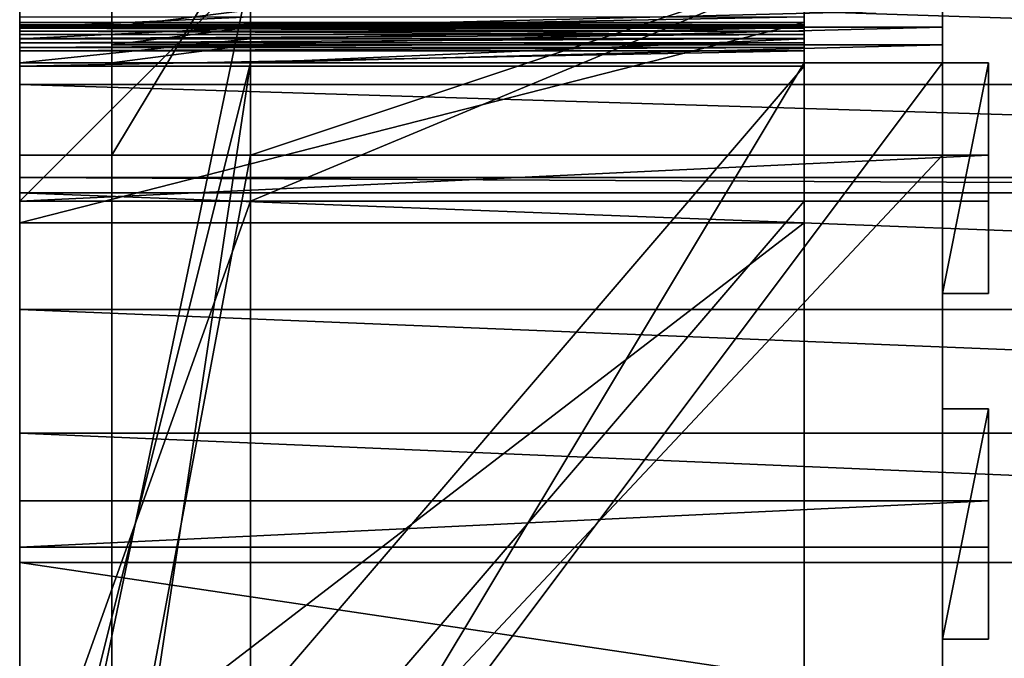
# Model space of a CAD drawing. Extents: x -1013 to -542, y -1449 to -890.
# Drawn here: x -918 to -897, y -912 to -898 of the extents above; entities that cross this region are included whole.
import ezdxf

# ---------------------------------------------------------------- set-up
doc = ezdxf.new("R2010")
doc.units = 0
doc.layers.get('0').update_dxf_attribs({"color": 13, "linetype": 'CONTINUOUS'})

# ---------------------------------------------------------------- blocks, each defined once
blk = doc.blocks.new('GROUP_3')
for p, q in [((0, 108.315), (0, 147.666)), ((2, 141.541, 10), (2, 136.541, 5)), ((5, 141.541, 10), (5, 136.541, 5)), ((20, 141.541, 10), (20, 136.541, 5)), ((0, 140.541, 11), (0, 135.541, 6)), ((5, 135.541, 6), (5, 140.541, 11)), ((17, 140.541, 11), (17, 135.541, 6)), ((5, 139.317, 22.898), (5, 139.689, 22.772)), ((0, 139.541, 21.732), (0, 139.306, 21.848)), ((0, 139.412, 11.468), (0, 135.073, 7.129)), ((17, 139.412, 19.926), (0, 139.412, 19.926)), ((17, 139.412, 11.467), (0, 139.412, 11.468)), ((0, 139.343, 20.333), (0, 139.368, 20.26)), ((17, 139.368, 20.26), (0, 139.368, 20.26)), ((5, 139.541, 21.732), (5, 139.306, 21.848)), ((17, 139.541, 21.732), (17, 139.306, 21.848)), ((17, 139.412, 11.467), (17, 135.073, 7.129)), ((17, 139.344, 20.332), (17, 139.368, 20.26)), ((17, 139.344, 20.332), (0, 139.343, 20.333)), ((0, 139.293, 20.434), (0, 139.343, 20.333)), ((0, 139.306, 21.848), (0, 139.058, 21.932)), ((0, 139.306, 21.848), (5, 139.306, 21.848)), ((0, 139.23, 20.529), (0, 139.293, 20.434)), ((17, 139.293, 20.434), (0, 139.293, 20.434)), ((0, 139.155, 20.614), (0, 139.23, 20.529)), ((17, 139.23, 20.529), (0, 139.23, 20.529)), ((0, 139.07, 20.689), (0, 139.155, 20.614)), ((17, 139.155, 20.614), (0, 139.155, 20.614)), ((5, 139.317, 22.898), (2, 139.317, 22.898)), ((20, 139.317, 22.898), (5, 139.317, 22.898)), ((5, 138.932, 22.974), (5, 139.317, 22.898)), ((5, 139.306, 21.848), (5, 139.058, 21.932)), ((5, 139.306, 21.848), (17, 139.306, 21.848)), ((17, 139.293, 20.434), (17, 139.344, 20.332)), ((17, 139.306, 21.848), (17, 139.058, 21.932)), ((17, 139.23, 20.529), (17, 139.293, 20.434)), ((17, 139.155, 20.614), (17, 139.23, 20.529)), ((17, 139.07, 20.689), (17, 139.155, 20.614)), ((0, 138.975, 20.753), (0, 139.07, 20.689)), ((17, 139.07, 20.689), (0, 139.07, 20.689)), ((0, 139.058, 21.932), (5, 139.058, 21.932)), ((0, 138.873, 20.803), (0, 138.975, 20.753)), ((17, 138.975, 20.752), (0, 138.975, 20.753)), ((5, 138.932, 22.974), (2, 138.932, 22.974)), ((5, 139.058, 21.932), (5, 138.541, 22)), ((5, 139.058, 21.932), (17, 139.058, 21.932)), ((5, 138.541, 23), (5, 138.932, 22.974)), ((20, 138.932, 22.974), (5, 138.932, 22.974)), ((17, 138.975, 20.752), (17, 139.07, 20.689)), ((17, 138.873, 20.803), (17, 138.975, 20.752)), ((0, 138.801, 20.827), (0, 138.873, 20.803)), ((17, 138.873, 20.803), (0, 138.873, 20.803)), ((17, 138.801, 20.827), (0, 138.801, 20.827)), ((17, 138.801, 20.827), (17, 138.873, 20.803)), ((0, 138.541, 22), (5, 138.541, 22)), ((5, 138.541, 23), (2, 138.541, 23)), ((20, 138.541, 23), (5, 138.541, 23)), ((5, 138.541, 23), (5, 118.541, 23)), ((5, 138.541, 22), (5, 118.541, 22)), ((5, 138.541, 22), (17, 138.541, 22)), ((20, 138.541, 22), (20, 138.541, 12)), ((20, 133.541, 22), (20, 138.541, 22)), ((20, 138.541, 12), (20, 133.541, 12)), ((20, 138.541, 12), (21, 138.541, 12)), ((20, 138.541, 22), (21, 138.541, 22)), ((21, 138.541, 12), (21, 133.541, 12)), ((21, 133.541, 22), (21, 138.541, 22)), ((21, 138.541, 22), (21, 138.541, 12)), ((17, 138.467, 20.871), (0, 138.467, 20.871)), ((66, 138.072, 42.509), (0, 138.072, 42.509)), ((21, 136.541, 14), (0, 136.541, 14)), ((0, 136.541, 14), (0, 135.541, 14)), ((21, 136.541, 20), (0, 136.541, 20)), ((0, 136.541, 14), (0, 136.541, 20)), ((0, 136.541, 20), (0, 135.541, 20)), ((5, 136.541, 5), (2, 136.541, 5)), ((20, 136.541, 5), (5, 136.541, 5)), ((5, 120.541, 5), (5, 136.541, 5)), ((21, 135.541, 14), (21, 136.541, 14)), ((21, 136.541, 14), (21, 136.541, 20)), ((21, 136.541, 20), (21, 135.541, 20)), ((66, 136.056, 44.069), (0, 136.056, 44.069)), ((66, 135.723, 44.327), (0, 135.723, 44.327)), ((21, 135.541, 14), (0, 135.541, 14)), ((0, 135.541, 6), (5, 135.541, 6)), ((0, 135.541, 20), (21, 135.541, 20)), ((0, 135.541, 20), (0, 135.541, 14)), ((5, 121.541, 6), (5, 135.541, 6)), ((5, 135.541, 6), (17, 135.541, 6)), ((21, 135.541, 20), (21, 135.541, 14)), ((17, 135.073, 7.129), (0, 135.073, 7.129)), ((20, 133.541, 12), (20, 133.541, 22)), ((20, 133.541, 12), (21, 133.541, 12)), ((20, 133.541, 22), (21, 133.541, 22)), ((21, 133.541, 12), (21, 133.541, 22)), ((66, 133.192, 45.882), (0, 133.192, 45.882)), ((20, 126.041, 16), (20, 131.041, 16)), ((20, 131.041, 16), (20, 131.041, 6)), ((20, 131.041, 6), (20, 126.041, 6)), ((20, 131.041, 6), (21, 131.041, 6)), ((20, 131.041, 16), (21, 131.041, 16)), ((21, 131.041, 16), (21, 131.041, 6)), ((21, 126.041, 16), (21, 131.041, 16)), ((21, 131.041, 6), (21, 126.041, 6)), ((66, 130.51, 47.158), (0, 130.51, 47.158)), ((0, 129.041, 14), (21, 129.041, 14)), ((0, 129.041, 8), (0, 129.041, 14)), ((21, 129.041, 8), (0, 129.041, 8)), ((0, 129.041, 14), (0, 128.041, 14)), ((0, 129.041, 8), (0, 128.041, 8)), ((21, 129.041, 8), (21, 129.041, 14)), ((21, 129.041, 14), (21, 128.041, 14)), ((21, 128.041, 8), (21, 129.041, 8)), ((21, 128.041, 14), (0, 128.041, 14)), ((0, 128.041, 8), (21, 128.041, 8)), ((0, 128.041, 14), (0, 128.041, 8)), ((21, 128.041, 14), (21, 128.041, 8)), ((66, 127.706, 48.139), (0, 127.706, 48.139)), ((20, 126.041, 6), (20, 126.041, 16)), ((20, 126.041, 6), (21, 126.041, 6)), ((20, 126.041, 16), (21, 126.041, 16)), ((21, 126.041, 6), (21, 126.041, 16))]:
    blk.add_line(p, q)
at = {"color": 251}
for p, q in [((0, 140.541, 3), (0, 116.541, 3)), ((0, 140.541, 25), (0, 116.541, 25)), ((5, 116.541, 3), (5, 140.541, 3)), ((5, 116.541, 25), (5, 140.541, 25)), ((0, 139.368, 20.26), (0, 139.412, 19.926)), ((0, 139.412, 19.926), (0, 139.412, 11.468)), ((17, 139.412, 19.926), (17, 139.412, 11.467)), ((17, 139.368, 20.26), (17, 139.412, 19.926)), ((0, 139.058, 21.932), (0, 138.541, 22)), ((17, 139.058, 21.932), (17, 138.541, 22)), ((0, 138.467, 20.871), (0, 138.801, 20.827)), ((17, 138.467, 20.871), (17, 138.801, 20.827)), ((0, 118.541, 22), (0, 138.541, 22)), ((2, 118.541, 23), (2, 138.541, 23)), ((17, 118.541, 22), (17, 138.541, 22)), ((20, 118.541, 23), (20, 138.541, 23)), ((0, 118.615, 20.871), (0, 138.467, 20.871)), ((17, 118.615, 20.871), (17, 138.467, 20.871)), ((2, 136.541, 5), (2, 120.541, 5)), ((20, 120.541, 5), (20, 136.541, 5)), ((0, 135.541, 6), (0, 121.541, 6)), ((17, 135.541, 6), (17, 121.541, 6)), ((0, 135.073, 7.129), (0, 122.008, 7.129)), ((17, 135.073, 7.129), (17, 122.008, 7.129))]:
    blk.add_line(p, q, dxfattribs=at)
for points in [[(2, 141.541, 20), (2, 141.515, 20.392), (2, 141.438, 20.776), (2, 141.312, 21.148), (2, 141.139, 21.5), (2, 140.921, 21.826), (2, 140.662, 22.121), (2, 140.367, 22.38), (2, 140.041, 22.598), (2, 139.689, 22.772), (2, 139.317, 22.898), (2, 138.932, 22.974), (2, 138.541, 23)], [(0, 101.512, 55.202), (0, 108.058, 53.514), (0, 117.895, 50.875), (0, 127.706, 48.139)]]:
    blk.add_polyline3d(points)
at = {"extrusion": (1, 0, 0)}
for start, end in [(0, 54.4741), (54.4741, 73.7938)]:
    blk.add_arc((119.979, 21.552, 0), 27.687, start, end, dxfattribs=at)
at = {"extrusion": (1, 8.50038e-06, -6.93484e-06)}
blk.add_arc((138.541, 20, 20.001), 3, 0, 90, dxfattribs=at)
at = {"color": 7}
mesh = blk.add_polyface(dxfattribs=at)
corners = [(0, 25.771, 64.419), (0, 103.982, 14.661), (0, 18.841, 42.106), (0, 27.89, 71.24), (0, 28.522, 71.129), (0, 38.536, 69.269), (0.002, 38.564, 69.259), (0.003, 38.604, 69.252), (0, 89.974, 50.802), (0, 91.141, 50.682), (0, 92.314, 50.671), (0, 93.483, 50.77), (0, 94.638, 50.977), (0, 95.768, 51.291), (0, 96.864, 51.709), (0, 97.916, 52.228), (0, 98.915, 52.842), (0, 99.853, 53.547), (0, 100.721, 54.336), (0, 101.512, 55.202), (0, 108.058, 53.514), (0, 106.427, 13.075), (0, 107.005, 11.737), (0, 107.369, 8.845), (0, 107.369, 0.1), (0, 107.369), (0, 108.315), (0, 117.895, 50.875), (0, 113.541, 25), (0, 113.541, 3), (0, 113.541, 6), (0, 113.541, 22), (0, 116.541, 25), (0, 140.541, 25), (0, 127.706, 48.139), (0, 130.51, 47.158), (0, 133.192, 45.882), (0, 135.723, 44.327), (0, 136.056, 44.069), (0, 138.072, 42.509), (0, 140.213, 40.451), (0, 142.121, 38.174), (0, 140.932, 24.974), (0, 143.541, 24.974), (0, 143.774, 35.707), (0, 147.666), (0, 116.541, 3), (0, 140.541, 3), (0, 140.932, 3.026), (0, 143.541, 3.026), (0, 143.541, 6), (0, 143.541, 22), (0, 145.153, 33.076), (0, 146.243, 30.313), (0, 147.031, 27.449), (0, 147.507, 24.518), (0, 147.666, 21.552)]
mesh.append_faces([[corners[k] for k in face] for face in [(0, 1, 2), (30, 28, 31), (45, 55, 56)]], dxfattribs={"vtx0": -1, "color": 7})
mesh.append_faces([[corners[k] for k in face] for face in [(1, 20, 21), (21, 20, 22), (22, 20, 23), (23, 20, 24), (24, 20, 25), (25, 20, 26), (29, 28, 30), (28, 27, 32), (32, 27, 33), (33, 41, 42), (42, 41, 43)]], dxfattribs={"vtx0": -1, "vtx1": -1, "color": 7})
mesh.append_faces([[corners[k] for k in face] for face in [(26, 27, 28), (26, 28, 29), (45, 43, 44)]], dxfattribs={"vtx0": -1, "vtx1": -1, "vtx2": -1, "color": 7})
mesh.append_faces([[corners[k] for k in face] for face in [(1, 0, 3), (1, 3, 4), (1, 4, 5), (1, 5, 6), (1, 6, 7), (1, 7, 8), (1, 8, 9), (1, 9, 10), (1, 10, 11), (1, 11, 12), (1, 12, 13), (1, 13, 14), (1, 14, 15), (1, 15, 16), (1, 16, 17), (1, 17, 18), (1, 18, 19), (1, 19, 20), (26, 20, 27), (33, 27, 34), (33, 34, 35), (33, 35, 36), (33, 36, 37), (33, 37, 38), (33, 38, 39), (33, 39, 40), (33, 40, 41), (43, 41, 44), (29, 45, 26), (45, 29, 46), (45, 46, 47), (45, 47, 48), (45, 48, 49), (45, 49, 50), (45, 50, 51), (45, 51, 43), (45, 44, 52), (45, 52, 53), (45, 53, 54), (45, 54, 55)]], dxfattribs={"vtx0": -1, "vtx2": -1, "color": 7})
mesh = blk.add_polyface(dxfattribs=at)
corners = [(66, 147.666), (0, 108.315), (0, 147.666), (66, 108.315)]
mesh.append_faces([[corners[k] for k in face] for face in [(0, 1, 2), (1, 0, 3)]], dxfattribs={"vtx0": -1, "color": 7})
at = {"color": 251}
mesh = blk.add_polyface(dxfattribs=at)
corners = [(0, 113.541, 6), (0, 116.541, 3), (0, 113.541, 3), (0, 113.541, 22), (0, 113.541, 25), (0, 116.541, 20), (0, 116.541, 25), (0, 116.541, 11), (0, 116.609, 20.518), (0, 116.693, 20.765), (0, 116.809, 21), (0, 116.954, 21.218), (0, 117.126, 21.414), (0, 117.323, 21.587), (0, 117.541, 21.732), (0, 117.775, 21.848), (0, 118.023, 21.932), (0, 140.541, 25), (0, 118.541, 22), (0, 138.541, 22), (0, 139.058, 21.932), (0, 139.306, 21.848), (0, 139.541, 21.732), (0, 139.758, 21.587), (0, 139.955, 21.414), (0, 140.127, 21.218), (0, 140.273, 21), (0, 140.388, 20.765), (0, 140.473, 20.518), (0, 140.541, 20), (0, 121.541, 6), (0, 140.541, 3), (0, 135.541, 6), (0, 140.541, 11), (0, 140.932, 3.026), (0, 140.932, 24.974), (0, 143.541, 3.026), (0, 143.541, 6), (0, 143.541, 24.974), (0, 143.541, 22)]
mesh.append_faces([[corners[k] for k in face] for face in [(0, 1, 2), (37, 38, 39)]], dxfattribs={"vtx0": -1, "color": 251})
mesh.append_faces([[corners[k] for k in face] for face in [(5, 6, 8), (8, 6, 9), (9, 6, 10), (10, 6, 11), (11, 6, 12), (12, 6, 13), (13, 6, 14), (14, 6, 15), (15, 6, 16), (16, 17, 18), (18, 17, 19), (19, 17, 20), (20, 17, 21), (21, 17, 22), (22, 17, 23), (23, 17, 24), (24, 17, 25), (25, 17, 26), (26, 17, 27), (27, 17, 28), (28, 17, 29), (1, 30, 31), (30, 1, 7), (31, 33, 34), (34, 35, 36), (36, 35, 37)]], dxfattribs={"vtx0": -1, "vtx1": -1, "color": 251})
mesh.append_faces([[corners[k] for k in face] for face in [(1, 4, 5), (34, 29, 17)]], dxfattribs={"vtx0": -1, "vtx1": -1, "vtx2": -1, "color": 251})
mesh.append_faces([[corners[k] for k in face] for face in [(1, 0, 3), (1, 3, 4), (5, 4, 6), (1, 5, 7), (16, 6, 17), (31, 30, 32), (31, 32, 33), (34, 33, 29), (34, 17, 35), (37, 35, 38)]], dxfattribs={"vtx0": -1, "vtx2": -1, "color": 251})
mesh = blk.add_polyface(dxfattribs=at)
corners = [(5, 113.566, 5.608), (5, 113.541, 22), (5, 113.541, 6), (5, 113.566, 22.392), (5, 113.643, 5.224), (5, 113.643, 22.776), (5, 113.769, 4.852), (5, 113.769, 23.148), (5, 113.943, 4.5), (5, 113.943, 23.5), (5, 114.161, 4.174), (5, 114.161, 23.826), (5, 114.419, 3.879), (5, 114.419, 24.121), (5, 114.714, 3.62), (5, 114.714, 24.38), (5, 115.041, 3.402), (5, 115.041, 24.598), (5, 115.393, 3.228), (5, 115.393, 24.772), (5, 115.541, 10), (5, 115.764, 3.102), (5, 120.541, 5), (5, 116.149, 3.026), (5, 116.541, 3), (5, 140.541, 3), (5, 136.541, 5), (5, 141.541, 10), (5, 140.932, 3.026), (5, 141.317, 3.102), (5, 141.689, 3.228), (5, 141.541, 20), (5, 115.541, 20), (5, 115.764, 24.898), (5, 115.566, 20.392), (5, 115.643, 20.776), (5, 115.769, 21.148), (5, 116.149, 24.974), (5, 115.943, 21.5), (5, 116.161, 21.826), (5, 116.541, 25), (5, 116.419, 22.121), (5, 116.714, 22.38), (5, 117.041, 22.598), (5, 117.393, 22.772), (5, 117.764, 22.898), (5, 118.149, 22.974), (5, 140.541, 25), (5, 118.541, 23), (5, 138.541, 23), (5, 138.932, 22.974), (5, 139.317, 22.898), (5, 139.689, 22.772), (5, 140.041, 22.598), (5, 140.367, 22.38), (5, 140.662, 22.121), (5, 140.932, 24.974), (5, 140.921, 21.826), (5, 141.139, 21.5), (5, 141.317, 24.898), (5, 141.312, 21.148), (5, 141.439, 20.776), (5, 141.689, 24.772), (5, 141.515, 20.392), (5, 142.041, 3.402), (5, 142.041, 24.598), (5, 142.367, 3.62), (5, 142.367, 24.38), (5, 142.662, 3.879), (5, 142.662, 24.121), (5, 142.921, 4.174), (5, 142.921, 23.826), (5, 143.139, 4.5), (5, 143.139, 23.5), (5, 143.312, 4.852), (5, 143.312, 23.148), (5, 143.439, 5.224), (5, 143.439, 22.776), (5, 143.515, 5.608), (5, 143.515, 22.392), (5, 143.541, 6), (5, 143.541, 22)]
mesh.append_faces([[corners[k] for k in face] for face in [(0, 1, 2), (79, 80, 81)]], dxfattribs={"vtx0": -1, "color": 251})
mesh.append_faces([[corners[k] for k in face] for face in [(1, 0, 3), (3, 4, 5), (5, 6, 7), (7, 8, 9), (9, 10, 11), (11, 12, 13), (13, 14, 15), (15, 16, 17), (17, 18, 19), (20, 21, 22), (22, 25, 26), (26, 25, 27), (27, 30, 31), (19, 32, 33), (32, 19, 20), (33, 36, 37), (37, 39, 40), (40, 46, 47), (47, 55, 56), (56, 58, 59), (59, 61, 62), (62, 64, 65), (65, 66, 67), (67, 68, 69), (69, 70, 71), (71, 72, 73), (73, 74, 75), (75, 76, 77), (77, 78, 79)]], dxfattribs={"vtx0": -1, "vtx1": -1, "color": 251})
mesh.append_faces([[corners[k] for k in face] for face in [(19, 18, 20), (62, 31, 30)]], dxfattribs={"vtx0": -1, "vtx1": -1, "vtx2": -1, "color": 251})
mesh.append_faces([[corners[k] for k in face] for face in [(3, 0, 4), (5, 4, 6), (7, 6, 8), (9, 8, 10), (11, 10, 12), (13, 12, 14), (15, 14, 16), (17, 16, 18), (20, 18, 21), (22, 21, 23), (22, 23, 24), (22, 24, 25), (27, 25, 28), (27, 28, 29), (27, 29, 30), (33, 32, 34), (33, 34, 35), (33, 35, 36), (37, 36, 38), (37, 38, 39), (40, 39, 41), (40, 41, 42), (40, 42, 43), (40, 43, 44), (40, 44, 45), (40, 45, 46), (47, 46, 48), (47, 48, 49), (47, 49, 50), (47, 50, 51), (47, 51, 52), (47, 52, 53), (47, 53, 54), (47, 54, 55), (56, 55, 57), (56, 57, 58), (59, 58, 60), (59, 60, 61), (62, 61, 63), (62, 63, 31), (62, 30, 64), (65, 64, 66), (67, 66, 68), (69, 68, 70), (71, 70, 72), (73, 72, 74), (75, 74, 76), (77, 76, 78), (79, 78, 80)]], dxfattribs={"vtx0": -1, "vtx2": -1, "color": 251})
mesh = blk.add_polyface(dxfattribs=at)
corners = [(5, 141.541, 10), (2, 136.541, 5), (2, 141.541, 10), (5, 136.541, 5)]
mesh.append_faces([[corners[k] for k in face] for face in [(0, 1, 2), (1, 0, 3)]], dxfattribs={"vtx0": -1, "color": 251})
mesh = blk.add_polyface(dxfattribs=at)
corners = [(20, 141.541, 10), (5, 136.541, 5), (5, 141.541, 10), (20, 136.541, 5)]
mesh.append_faces([[corners[k] for k in face] for face in [(0, 1, 2), (1, 0, 3)]], dxfattribs={"vtx0": -1, "color": 251})
mesh = blk.add_polyface(dxfattribs=at)
corners = [(20, 120.541, 5), (20, 115.541, 20), (20, 115.541, 10), (20, 115.567, 20.391), (20, 115.643, 20.776), (20, 115.769, 21.148), (20, 118.541, 12), (20, 115.943, 21.5), (20, 116.161, 21.826), (20, 116.42, 22.121), (20, 116.715, 22.38), (20, 117.041, 22.598), (20, 117.393, 22.771), (20, 117.764, 22.898), (20, 118.149, 22.974), (20, 123.541, 12), (20, 126.041, 6), (20, 136.541, 5), (20, 123.541, 22), (20, 131.041, 6), (20, 131.041, 16), (20, 133.541, 12), (20, 138.541, 12), (20, 141.541, 10), (20, 138.541, 22), (20, 138.541, 23), (20, 138.932, 22.974), (20, 139.317, 22.898), (20, 139.689, 22.771), (20, 140.041, 22.598), (20, 140.367, 22.38), (20, 140.662, 22.121), (20, 140.921, 21.826), (20, 141.139, 21.5), (20, 141.313, 21.148), (20, 141.439, 20.776), (20, 141.515, 20.391), (20, 141.541, 20), (20, 118.541, 23), (20, 118.541, 22), (20, 133.541, 22), (20, 126.041, 16)]
mesh.append_faces([[corners[k] for k in face] for face in [(0, 1, 2), (36, 23, 37)]], dxfattribs={"vtx0": -1, "color": 251})
mesh.append_faces([[corners[k] for k in face] for face in [(1, 0, 3), (3, 0, 4), (4, 0, 5), (5, 6, 7), (7, 6, 8), (8, 6, 9), (9, 6, 10), (10, 6, 11), (11, 6, 12), (12, 6, 13), (13, 6, 14), (6, 0, 15), (15, 16, 18), (16, 17, 19), (19, 17, 20), (21, 17, 22), (22, 23, 24), (25, 23, 26), (26, 23, 27), (27, 23, 28), (28, 23, 29), (29, 23, 30), (30, 23, 31), (31, 23, 32), (32, 23, 33), (33, 23, 34), (34, 23, 35), (35, 23, 36), (38, 18, 25), (41, 18, 16), (40, 20, 21)]], dxfattribs={"vtx0": -1, "vtx1": -1, "color": 251})
mesh.append_faces([[corners[k] for k in face] for face in [(5, 0, 6), (15, 0, 16), (20, 17, 21), (24, 23, 25), (25, 18, 40), (40, 18, 41)]], dxfattribs={"vtx0": -1, "vtx1": -1, "vtx2": -1, "color": 251})
mesh.append_faces([[corners[k] for k in face] for face in [(16, 0, 17), (22, 17, 23), (6, 38, 14), (38, 6, 39), (38, 39, 18), (40, 41, 20), (25, 40, 24)]], dxfattribs={"vtx0": -1, "vtx2": -1, "color": 251})
mesh = blk.add_polyface(dxfattribs=at)
corners = [(0, 135.541, 6), (5, 140.541, 11), (0, 140.541, 11), (5, 135.541, 6)]
mesh.append_faces([[corners[k] for k in face] for face in [(0, 1, 2), (1, 0, 3)]], dxfattribs={"vtx0": -1, "color": 251})
mesh = blk.add_polyface(dxfattribs=at)
corners = [(0, 116.541, 25), (5, 140.541, 25), (0, 140.541, 25), (5, 116.541, 25)]
mesh.append_faces([[corners[k] for k in face] for face in [(0, 1, 2), (1, 0, 3)]], dxfattribs={"vtx0": -1, "color": 251})
mesh = blk.add_polyface(dxfattribs=at)
corners = [(5, 140.541, 3), (0, 116.541, 3), (0, 140.541, 3), (5, 116.541, 3)]
mesh.append_faces([[corners[k] for k in face] for face in [(0, 1, 2), (1, 0, 3)]], dxfattribs={"vtx0": -1, "color": 251})
mesh = blk.add_polyface(dxfattribs=at)
corners = [(5, 135.541, 6), (17, 140.541, 11), (5, 140.541, 11), (17, 135.541, 6)]
mesh.append_faces([[corners[k] for k in face] for face in [(0, 1, 2), (1, 0, 3)]], dxfattribs={"vtx0": -1, "color": 251})
mesh = blk.add_polyface(dxfattribs=at)
corners = [(17, 117.541, 21.732), (17, 117.67, 19.926), (17, 117.67, 11.467), (17, 117.775, 21.848), (17, 117.713, 20.26), (17, 117.738, 20.332), (17, 117.788, 20.434), (17, 118.023, 21.932), (17, 117.851, 20.529), (17, 117.926, 20.614), (17, 118.012, 20.689), (17, 118.106, 20.752), (17, 118.541, 22), (17, 118.208, 20.803), (17, 118.281, 20.827), (17, 118.615, 20.871), (17, 138.541, 22), (17, 138.467, 20.871), (17, 138.801, 20.827), (17, 139.058, 21.932), (17, 138.873, 20.803), (17, 138.975, 20.752), (17, 139.07, 20.689), (17, 139.306, 21.848), (17, 139.155, 20.614), (17, 139.23, 20.529), (17, 139.293, 20.434), (17, 139.344, 20.332), (17, 139.541, 21.732), (17, 139.368, 20.26), (17, 139.412, 19.926), (17, 116.541, 11), (17, 121.541, 6), (17, 116.541, 20), (17, 116.609, 20.518), (17, 116.693, 20.765), (17, 116.809, 21), (17, 116.954, 21.217), (17, 117.127, 21.414), (17, 117.323, 21.587), (17, 122.008, 7.129), (17, 135.541, 6), (17, 135.073, 7.129), (17, 139.412, 11.467), (17, 140.541, 11), (17, 139.758, 21.587), (17, 139.955, 21.414), (17, 140.128, 21.217), (17, 140.273, 21), (17, 140.389, 20.765), (17, 140.473, 20.518), (17, 140.541, 20)]
mesh.append_faces([[corners[k] for k in face] for face in [(44, 50, 51)]], dxfattribs={"vtx0": -1, "color": 251})
mesh.append_faces([[corners[k] for k in face] for face in [(1, 3, 4), (4, 3, 5), (5, 3, 6), (6, 7, 8), (8, 7, 9), (9, 7, 10), (10, 7, 11), (11, 12, 13), (13, 12, 14), (14, 12, 15), (15, 16, 17), (17, 16, 18), (18, 19, 20), (20, 19, 21), (21, 19, 22), (22, 23, 24), (24, 23, 25), (25, 23, 26), (26, 23, 27), (27, 28, 29), (29, 28, 30), (31, 2, 32), (32, 40, 41), (41, 43, 44)]], dxfattribs={"vtx0": -1, "vtx1": -1, "color": 251})
mesh.append_faces([[corners[k] for k in face] for face in [(44, 30, 28)]], dxfattribs={"vtx0": -1, "vtx1": -1, "vtx2": -1, "color": 251})
mesh.append_faces([[corners[k] for k in face] for face in [(0, 1, 2), (1, 0, 3), (6, 3, 7), (11, 7, 12), (15, 12, 16), (18, 16, 19), (22, 19, 23), (27, 23, 28), (2, 31, 33), (2, 33, 34), (2, 34, 35), (2, 35, 36), (2, 36, 37), (2, 37, 38), (2, 38, 39), (2, 39, 0), (32, 2, 40), (41, 40, 42), (41, 42, 43), (44, 43, 30), (44, 28, 45), (44, 45, 46), (44, 46, 47), (44, 47, 48), (44, 48, 49), (44, 49, 50)]], dxfattribs={"vtx0": -1, "vtx2": -1, "color": 251})
at = {"color": 7}
mesh = blk.add_polyface(dxfattribs=at)
corners = [(66, 138.072, 42.509), (0, 140.213, 40.451), (0, 138.072, 42.509), (66, 140.213, 40.451)]
mesh.append_faces([[corners[k] for k in face] for face in [(0, 1, 2), (1, 0, 3)]], dxfattribs={"vtx0": -1, "color": 7})
at = {"color": 251}
mesh = blk.add_polyface(dxfattribs=at)
corners = [(2, 139.317, 22.898), (5, 139.689, 22.772), (2, 139.689, 22.772), (5, 139.317, 22.898)]
mesh.append_faces([[corners[k] for k in face] for face in [(0, 1, 2), (1, 0, 3)]], dxfattribs={"vtx0": -1, "color": 251})
mesh = blk.add_polyface(dxfattribs=at)
corners = [(5, 139.317, 22.898), (20, 139.689, 22.771), (5, 139.689, 22.772), (20, 139.317, 22.898)]
mesh.append_faces([[corners[k] for k in face] for face in [(0, 1, 2), (1, 0, 3)]], dxfattribs={"vtx0": -1, "color": 251})
mesh = blk.add_polyface(dxfattribs=at)
corners = [(5, 139.541, 21.732), (0, 139.306, 21.848), (0, 139.541, 21.732), (5, 139.306, 21.848)]
mesh.append_faces([[corners[k] for k in face] for face in [(0, 1, 2), (1, 0, 3)]], dxfattribs={"vtx0": -1, "color": 251})
mesh = blk.add_polyface(dxfattribs=at)
corners = [(0, 118.615, 20.871), (0, 120.541, 20), (0, 120.541, 14), (0, 138.467, 20.871), (0, 121.541, 20), (0, 135.541, 20), (0, 128.041, 14), (0, 122.008, 7.129), (0, 128.041, 8), (0, 129.041, 14), (0, 135.073, 7.129), (0, 135.541, 14), (0, 136.541, 20), (0, 139.412, 11.468), (0, 136.541, 14), (0, 138.801, 20.827), (0, 138.873, 20.803), (0, 138.975, 20.753), (0, 139.07, 20.689), (0, 139.155, 20.614), (0, 139.23, 20.529), (0, 139.293, 20.434), (0, 139.343, 20.333), (0, 139.368, 20.26), (0, 139.412, 19.926), (0, 129.041, 8), (0, 117.669, 19.926), (0, 117.669, 11.468), (0, 117.713, 20.26), (0, 117.738, 20.333), (0, 117.788, 20.434), (0, 117.851, 20.529), (0, 117.926, 20.614), (0, 118.012, 20.689), (0, 118.106, 20.753), (0, 118.208, 20.803), (0, 118.281, 20.827), (0, 121.541, 14)]
mesh.append_faces([[corners[k] for k in face] for face in [(13, 23, 24), (26, 7, 27)]], dxfattribs={"vtx0": -1, "color": 251})
mesh.append_faces([[corners[k] for k in face] for face in [(1, 3, 4), (6, 5, 9), (5, 3, 12)]], dxfattribs={"vtx0": -1, "vtx1": -1, "color": 251})
mesh.append_faces([[corners[k] for k in face] for face in [(4, 3, 5), (4, 5, 6), (4, 6, 7), (9, 5, 10), (13, 12, 3), (7, 0, 2)]], dxfattribs={"vtx0": -1, "vtx1": -1, "vtx2": -1, "color": 251})
mesh.append_faces([[corners[k] for k in face] for face in [(0, 1, 2), (1, 0, 3), (7, 6, 8), (10, 5, 11), (11, 13, 10), (13, 11, 14), (13, 14, 12), (13, 3, 15), (13, 15, 16), (13, 16, 17), (13, 17, 18), (13, 18, 19), (13, 19, 20), (13, 20, 21), (13, 21, 22), (13, 22, 23), (8, 10, 7), (10, 8, 25), (10, 25, 9), (7, 26, 28), (7, 28, 29), (7, 29, 30), (7, 30, 31), (7, 31, 32), (7, 32, 33), (7, 33, 34), (7, 34, 35), (7, 35, 36), (7, 36, 0), (7, 2, 37), (7, 37, 4)]], dxfattribs={"vtx0": -1, "vtx2": -1, "color": 251})
mesh = blk.add_polyface(dxfattribs=at)
corners = [(17, 139.412, 11.467), (0, 135.073, 7.129), (0, 139.412, 11.468), (17, 135.073, 7.129)]
mesh.append_faces([[corners[k] for k in face] for face in [(0, 1, 2), (1, 0, 3)]], dxfattribs={"vtx0": -1, "color": 251})
mesh = blk.add_polyface(dxfattribs=at)
corners = [(0, 139.412, 19.926), (17, 139.368, 20.26), (17, 139.412, 19.926), (0, 139.368, 20.26)]
mesh.append_faces([[corners[k] for k in face] for face in [(0, 1, 2), (1, 0, 3)]], dxfattribs={"vtx0": -1, "color": 251})
mesh = blk.add_polyface(dxfattribs=at)
corners = [(0, 139.412, 11.468), (17, 139.412, 19.926), (17, 139.412, 11.467), (0, 139.412, 19.926)]
mesh.append_faces([[corners[k] for k in face] for face in [(0, 1, 2), (1, 0, 3)]], dxfattribs={"vtx0": -1, "color": 251})
mesh = blk.add_polyface(dxfattribs=at)
corners = [(0, 139.368, 20.26), (17, 139.344, 20.332), (17, 139.368, 20.26), (0, 139.343, 20.333)]
mesh.append_faces([[corners[k] for k in face] for face in [(0, 1, 2), (1, 0, 3)]], dxfattribs={"vtx0": -1, "color": 251})
mesh = blk.add_polyface(dxfattribs=at)
corners = [(17, 139.541, 21.732), (5, 139.306, 21.848), (5, 139.541, 21.732), (17, 139.306, 21.848)]
mesh.append_faces([[corners[k] for k in face] for face in [(0, 1, 2), (1, 0, 3)]], dxfattribs={"vtx0": -1, "color": 251})
mesh = blk.add_polyface(dxfattribs=at)
corners = [(0, 139.343, 20.333), (17, 139.293, 20.434), (17, 139.344, 20.332), (0, 139.293, 20.434)]
mesh.append_faces([[corners[k] for k in face] for face in [(0, 1, 2), (1, 0, 3)]], dxfattribs={"vtx0": -1, "color": 251})
mesh = blk.add_polyface(dxfattribs=at)
corners = [(5, 139.306, 21.848), (0, 139.058, 21.932), (0, 139.306, 21.848), (5, 139.058, 21.932)]
mesh.append_faces([[corners[k] for k in face] for face in [(0, 1, 2), (1, 0, 3)]], dxfattribs={"vtx0": -1, "color": 251})
mesh = blk.add_polyface(dxfattribs=at)
corners = [(0, 139.293, 20.434), (17, 139.23, 20.529), (17, 139.293, 20.434), (0, 139.23, 20.529)]
mesh.append_faces([[corners[k] for k in face] for face in [(0, 1, 2), (1, 0, 3)]], dxfattribs={"vtx0": -1, "color": 251})
mesh = blk.add_polyface(dxfattribs=at)
corners = [(0, 139.23, 20.529), (17, 139.155, 20.614), (17, 139.23, 20.529), (0, 139.155, 20.614)]
mesh.append_faces([[corners[k] for k in face] for face in [(0, 1, 2), (1, 0, 3)]], dxfattribs={"vtx0": -1, "color": 251})
mesh = blk.add_polyface(dxfattribs=at)
corners = [(0, 139.07, 20.689), (17, 139.155, 20.614), (0, 139.155, 20.614), (17, 139.07, 20.689)]
mesh.append_faces([[corners[k] for k in face] for face in [(0, 1, 2), (1, 0, 3)]], dxfattribs={"vtx0": -1, "color": 251})
mesh = blk.add_polyface(dxfattribs=at)
corners = [(2, 138.932, 22.974), (5, 139.317, 22.898), (2, 139.317, 22.898), (5, 138.932, 22.974)]
mesh.append_faces([[corners[k] for k in face] for face in [(0, 1, 2), (1, 0, 3)]], dxfattribs={"vtx0": -1, "color": 251})
mesh = blk.add_polyface(dxfattribs=at)
corners = [(5, 138.932, 22.974), (20, 139.317, 22.898), (5, 139.317, 22.898), (20, 138.932, 22.974)]
mesh.append_faces([[corners[k] for k in face] for face in [(0, 1, 2), (1, 0, 3)]], dxfattribs={"vtx0": -1, "color": 251})
mesh = blk.add_polyface(dxfattribs=at)
corners = [(17, 139.306, 21.848), (5, 139.058, 21.932), (5, 139.306, 21.848), (17, 139.058, 21.932)]
mesh.append_faces([[corners[k] for k in face] for face in [(0, 1, 2), (1, 0, 3)]], dxfattribs={"vtx0": -1, "color": 251})
mesh = blk.add_polyface(dxfattribs=at)
corners = [(0, 138.975, 20.753), (17, 139.07, 20.689), (0, 139.07, 20.689), (17, 138.975, 20.752)]
mesh.append_faces([[corners[k] for k in face] for face in [(0, 1, 2), (1, 0, 3)]], dxfattribs={"vtx0": -1, "color": 251})
mesh = blk.add_polyface(dxfattribs=at)
corners = [(5, 139.058, 21.932), (0, 138.541, 22), (0, 139.058, 21.932), (5, 138.541, 22)]
mesh.append_faces([[corners[k] for k in face] for face in [(0, 1, 2), (1, 0, 3)]], dxfattribs={"vtx0": -1, "color": 251})
mesh = blk.add_polyface(dxfattribs=at)
corners = [(0, 138.873, 20.803), (17, 138.975, 20.752), (0, 138.975, 20.753), (17, 138.873, 20.803)]
mesh.append_faces([[corners[k] for k in face] for face in [(0, 1, 2), (1, 0, 3)]], dxfattribs={"vtx0": -1, "color": 251})
mesh = blk.add_polyface(dxfattribs=at)
corners = [(2, 138.541, 23), (5, 138.932, 22.974), (2, 138.932, 22.974), (5, 138.541, 23)]
mesh.append_faces([[corners[k] for k in face] for face in [(0, 1, 2), (1, 0, 3)]], dxfattribs={"vtx0": -1, "color": 251})
mesh = blk.add_polyface(dxfattribs=at)
corners = [(17, 139.058, 21.932), (5, 138.541, 22), (5, 139.058, 21.932), (17, 138.541, 22)]
mesh.append_faces([[corners[k] for k in face] for face in [(0, 1, 2), (1, 0, 3)]], dxfattribs={"vtx0": -1, "color": 251})
mesh = blk.add_polyface(dxfattribs=at)
corners = [(5, 138.541, 23), (20, 138.932, 22.974), (5, 138.932, 22.974), (20, 138.541, 23)]
mesh.append_faces([[corners[k] for k in face] for face in [(0, 1, 2), (1, 0, 3)]], dxfattribs={"vtx0": -1, "color": 251})
mesh = blk.add_polyface(dxfattribs=at)
corners = [(0, 138.801, 20.827), (17, 138.873, 20.803), (0, 138.873, 20.803), (17, 138.801, 20.827)]
mesh.append_faces([[corners[k] for k in face] for face in [(0, 1, 2), (1, 0, 3)]], dxfattribs={"vtx0": -1, "color": 251})
mesh = blk.add_polyface(dxfattribs=at)
corners = [(0, 138.467, 20.871), (17, 138.801, 20.827), (0, 138.801, 20.827), (17, 138.467, 20.871)]
mesh.append_faces([[corners[k] for k in face] for face in [(0, 1, 2), (1, 0, 3)]], dxfattribs={"vtx0": -1, "color": 251})
mesh = blk.add_polyface(dxfattribs=at)
corners = [(5, 138.541, 22), (0, 118.541, 22), (0, 138.541, 22), (5, 118.541, 22)]
mesh.append_faces([[corners[k] for k in face] for face in [(0, 1, 2), (1, 0, 3)]], dxfattribs={"vtx0": -1, "color": 251})
mesh = blk.add_polyface(dxfattribs=at)
corners = [(2, 118.541, 23), (5, 138.541, 23), (2, 138.541, 23), (5, 118.541, 23)]
mesh.append_faces([[corners[k] for k in face] for face in [(0, 1, 2), (1, 0, 3)]], dxfattribs={"vtx0": -1, "color": 251})
mesh = blk.add_polyface(dxfattribs=at)
corners = [(5, 118.541, 23), (20, 138.541, 23), (5, 138.541, 23), (20, 118.541, 23)]
mesh.append_faces([[corners[k] for k in face] for face in [(0, 1, 2), (1, 0, 3)]], dxfattribs={"vtx0": -1, "color": 251})
mesh = blk.add_polyface(dxfattribs=at)
corners = [(17, 138.541, 22), (5, 118.541, 22), (5, 138.541, 22), (17, 118.541, 22)]
mesh.append_faces([[corners[k] for k in face] for face in [(0, 1, 2), (1, 0, 3)]], dxfattribs={"vtx0": -1, "color": 251})
mesh = blk.add_polyface(dxfattribs=at)
corners = [(21, 138.541, 12), (20, 133.541, 12), (20, 138.541, 12), (21, 133.541, 12)]
mesh.append_faces([[corners[k] for k in face] for face in [(0, 1, 2), (1, 0, 3)]], dxfattribs={"vtx0": -1, "color": 251})
mesh = blk.add_polyface(dxfattribs=at)
corners = [(20, 133.541, 22), (21, 138.541, 22), (20, 138.541, 22), (21, 133.541, 22)]
mesh.append_faces([[corners[k] for k in face] for face in [(0, 1, 2), (1, 0, 3)]], dxfattribs={"vtx0": -1, "color": 251})
mesh = blk.add_polyface(dxfattribs=at)
corners = [(20, 138.541, 12), (21, 138.541, 22), (21, 138.541, 12), (20, 138.541, 22)]
mesh.append_faces([[corners[k] for k in face] for face in [(0, 1, 2), (1, 0, 3)]], dxfattribs={"vtx0": -1, "color": 251})
mesh = blk.add_polyface(dxfattribs=at)
corners = [(21, 133.541, 12), (21, 135.541, 14), (21, 133.541, 22), (21, 138.541, 12), (21, 136.541, 14), (21, 136.541, 20), (21, 135.541, 20), (21, 138.541, 22)]
mesh.append_faces([[corners[k] for k in face] for face in [(0, 1, 2), (1, 3, 4), (4, 3, 5), (2, 6, 7), (6, 2, 1), (7, 5, 3)]], dxfattribs={"vtx0": -1, "vtx1": -1, "color": 251})
mesh.append_faces([[corners[k] for k in face] for face in [(1, 0, 3), (7, 6, 5)]], dxfattribs={"vtx0": -1, "vtx2": -1, "color": 251})
mesh = blk.add_polyface(dxfattribs=at)
corners = [(0, 118.615, 20.871), (17, 138.467, 20.871), (0, 138.467, 20.871), (17, 118.615, 20.871)]
mesh.append_faces([[corners[k] for k in face] for face in [(0, 1, 2), (1, 0, 3)]], dxfattribs={"vtx0": -1, "color": 251})
at = {"color": 7}
mesh = blk.add_polyface(dxfattribs=at)
corners = [(66, 136.056, 44.069), (0, 138.072, 42.509), (0, 136.056, 44.069), (66, 138.072, 42.509)]
mesh.append_faces([[corners[k] for k in face] for face in [(0, 1, 2), (1, 0, 3)]], dxfattribs={"vtx0": -1, "color": 7})
at = {"color": 251}
mesh = blk.add_polyface(dxfattribs=at)
corners = [(0, 135.541, 14), (21, 136.541, 14), (0, 136.541, 14), (21, 135.541, 14)]
mesh.append_faces([[corners[k] for k in face] for face in [(0, 1, 2), (1, 0, 3)]], dxfattribs={"vtx0": -1, "color": 251})
mesh = blk.add_polyface(dxfattribs=at)
corners = [(21, 136.541, 20), (0, 136.541, 14), (21, 136.541, 14), (0, 136.541, 20)]
mesh.append_faces([[corners[k] for k in face] for face in [(0, 1, 2), (1, 0, 3)]], dxfattribs={"vtx0": -1, "color": 251})
mesh = blk.add_polyface(dxfattribs=at)
corners = [(21, 136.541, 20), (0, 135.541, 20), (0, 136.541, 20), (21, 135.541, 20)]
mesh.append_faces([[corners[k] for k in face] for face in [(0, 1, 2), (1, 0, 3)]], dxfattribs={"vtx0": -1, "color": 251})
mesh = blk.add_polyface(dxfattribs=at)
corners = [(5, 136.541, 5), (2, 120.541, 5), (2, 136.541, 5), (5, 120.541, 5)]
mesh.append_faces([[corners[k] for k in face] for face in [(0, 1, 2), (1, 0, 3)]], dxfattribs={"vtx0": -1, "color": 251})
mesh = blk.add_polyface(dxfattribs=at)
corners = [(20, 136.541, 5), (5, 120.541, 5), (5, 136.541, 5), (20, 120.541, 5)]
mesh.append_faces([[corners[k] for k in face] for face in [(0, 1, 2), (1, 0, 3)]], dxfattribs={"vtx0": -1, "color": 251})
at = {"color": 7}
mesh = blk.add_polyface(dxfattribs=at)
corners = [(66, 135.723, 44.327), (0, 136.056, 44.069), (0, 135.723, 44.327), (66, 136.056, 44.069)]
mesh.append_faces([[corners[k] for k in face] for face in [(0, 1, 2), (1, 0, 3)]], dxfattribs={"vtx0": -1, "color": 7})
mesh = blk.add_polyface(dxfattribs=at)
corners = [(66, 133.192, 45.882), (0, 135.723, 44.327), (0, 133.192, 45.882), (66, 135.723, 44.327)]
mesh.append_faces([[corners[k] for k in face] for face in [(0, 1, 2), (1, 0, 3)]], dxfattribs={"vtx0": -1, "color": 7})
at = {"color": 251}
mesh = blk.add_polyface(dxfattribs=at)
corners = [(0, 135.541, 14), (21, 135.541, 20), (21, 135.541, 14), (0, 135.541, 20)]
mesh.append_faces([[corners[k] for k in face] for face in [(0, 1, 2), (1, 0, 3)]], dxfattribs={"vtx0": -1, "color": 251})
mesh = blk.add_polyface(dxfattribs=at)
corners = [(0, 121.541, 6), (5, 135.541, 6), (0, 135.541, 6), (5, 121.541, 6)]
mesh.append_faces([[corners[k] for k in face] for face in [(0, 1, 2), (1, 0, 3)]], dxfattribs={"vtx0": -1, "color": 251})
mesh = blk.add_polyface(dxfattribs=at)
corners = [(5, 121.541, 6), (17, 135.541, 6), (5, 135.541, 6), (17, 121.541, 6)]
mesh.append_faces([[corners[k] for k in face] for face in [(0, 1, 2), (1, 0, 3)]], dxfattribs={"vtx0": -1, "color": 251})
mesh = blk.add_polyface(dxfattribs=at)
corners = [(17, 135.073, 7.129), (0, 122.008, 7.129), (0, 135.073, 7.129), (17, 122.008, 7.129)]
mesh.append_faces([[corners[k] for k in face] for face in [(0, 1, 2), (1, 0, 3)]], dxfattribs={"vtx0": -1, "color": 251})
mesh = blk.add_polyface(dxfattribs=at)
corners = [(21, 133.541, 22), (20, 133.541, 12), (21, 133.541, 12), (20, 133.541, 22)]
mesh.append_faces([[corners[k] for k in face] for face in [(0, 1, 2), (1, 0, 3)]], dxfattribs={"vtx0": -1, "color": 251})
at = {"color": 7}
mesh = blk.add_polyface(dxfattribs=at)
corners = [(66, 130.51, 47.158), (0, 133.192, 45.882), (0, 130.51, 47.158), (66, 133.192, 45.882)]
mesh.append_faces([[corners[k] for k in face] for face in [(0, 1, 2), (1, 0, 3)]], dxfattribs={"vtx0": -1, "color": 7})
at = {"color": 251}
mesh = blk.add_polyface(dxfattribs=at)
corners = [(20, 126.041, 16), (21, 131.041, 16), (20, 131.041, 16), (21, 126.041, 16)]
mesh.append_faces([[corners[k] for k in face] for face in [(0, 1, 2), (1, 0, 3)]], dxfattribs={"vtx0": -1, "color": 251})
mesh = blk.add_polyface(dxfattribs=at)
corners = [(20, 131.041, 6), (21, 131.041, 16), (21, 131.041, 6), (20, 131.041, 16)]
mesh.append_faces([[corners[k] for k in face] for face in [(0, 1, 2), (1, 0, 3)]], dxfattribs={"vtx0": -1, "color": 251})
mesh = blk.add_polyface(dxfattribs=at)
corners = [(21, 131.041, 6), (20, 126.041, 6), (20, 131.041, 6), (21, 126.041, 6)]
mesh.append_faces([[corners[k] for k in face] for face in [(0, 1, 2), (1, 0, 3)]], dxfattribs={"vtx0": -1, "color": 251})
mesh = blk.add_polyface(dxfattribs=at)
corners = [(21, 126.041, 6), (21, 128.041, 8), (21, 126.041, 16), (21, 131.041, 6), (21, 129.041, 8), (21, 129.041, 14), (21, 128.041, 14), (21, 131.041, 16)]
mesh.append_faces([[corners[k] for k in face] for face in [(0, 1, 2), (1, 3, 4), (4, 3, 5), (2, 6, 7), (6, 2, 1), (7, 5, 3)]], dxfattribs={"vtx0": -1, "vtx1": -1, "color": 251})
mesh.append_faces([[corners[k] for k in face] for face in [(1, 0, 3), (7, 6, 5)]], dxfattribs={"vtx0": -1, "vtx2": -1, "color": 251})
at = {"color": 7}
mesh = blk.add_polyface(dxfattribs=at)
corners = [(66, 127.706, 48.139), (0, 130.51, 47.158), (0, 127.706, 48.139), (66, 130.51, 47.158)]
mesh.append_faces([[corners[k] for k in face] for face in [(0, 1, 2), (1, 0, 3)]], dxfattribs={"vtx0": -1, "color": 7})
at = {"color": 251}
mesh = blk.add_polyface(dxfattribs=at)
corners = [(21, 129.041, 14), (0, 129.041, 8), (21, 129.041, 8), (0, 129.041, 14)]
mesh.append_faces([[corners[k] for k in face] for face in [(0, 1, 2), (1, 0, 3)]], dxfattribs={"vtx0": -1, "color": 251})
mesh = blk.add_polyface(dxfattribs=at)
corners = [(21, 129.041, 14), (0, 128.041, 14), (0, 129.041, 14), (21, 128.041, 14)]
mesh.append_faces([[corners[k] for k in face] for face in [(0, 1, 2), (1, 0, 3)]], dxfattribs={"vtx0": -1, "color": 251})
mesh = blk.add_polyface(dxfattribs=at)
corners = [(0, 128.041, 8), (21, 129.041, 8), (0, 129.041, 8), (21, 128.041, 8)]
mesh.append_faces([[corners[k] for k in face] for face in [(0, 1, 2), (1, 0, 3)]], dxfattribs={"vtx0": -1, "color": 251})
mesh = blk.add_polyface(dxfattribs=at)
corners = [(0, 128.041, 8), (21, 128.041, 14), (21, 128.041, 8), (0, 128.041, 14)]
mesh.append_faces([[corners[k] for k in face] for face in [(0, 1, 2), (1, 0, 3)]], dxfattribs={"vtx0": -1, "color": 251})
at = {"color": 7}
mesh = blk.add_polyface(dxfattribs=at)
corners = [(66, 117.895, 50.875), (0, 127.706, 48.139), (0, 117.895, 50.875), (66, 127.706, 48.139)]
mesh.append_faces([[corners[k] for k in face] for face in [(0, 1, 2), (1, 0, 3)]], dxfattribs={"vtx0": -1, "color": 7})
at = {"color": 251}
mesh = blk.add_polyface(dxfattribs=at)
corners = [(21, 126.041, 16), (20, 126.041, 6), (21, 126.041, 6), (20, 126.041, 16)]
mesh.append_faces([[corners[k] for k in face] for face in [(0, 1, 2), (1, 0, 3)]], dxfattribs={"vtx0": -1, "color": 251})
blk = doc.blocks.new('GROUP_4')
blk.add_blockref('GROUP_3', (0, 343.753))
blk = doc.blocks.new('GROUP_30')
blk.add_blockref('GROUP_4', (82.033, 68.374))

msp = doc.modelspace()

# ---------------------------------------------------------------- block references
msp.add_blockref('GROUP_30', (-1000.475, -1449.373, 353.72))

doc.saveas('drawing.dxf')
